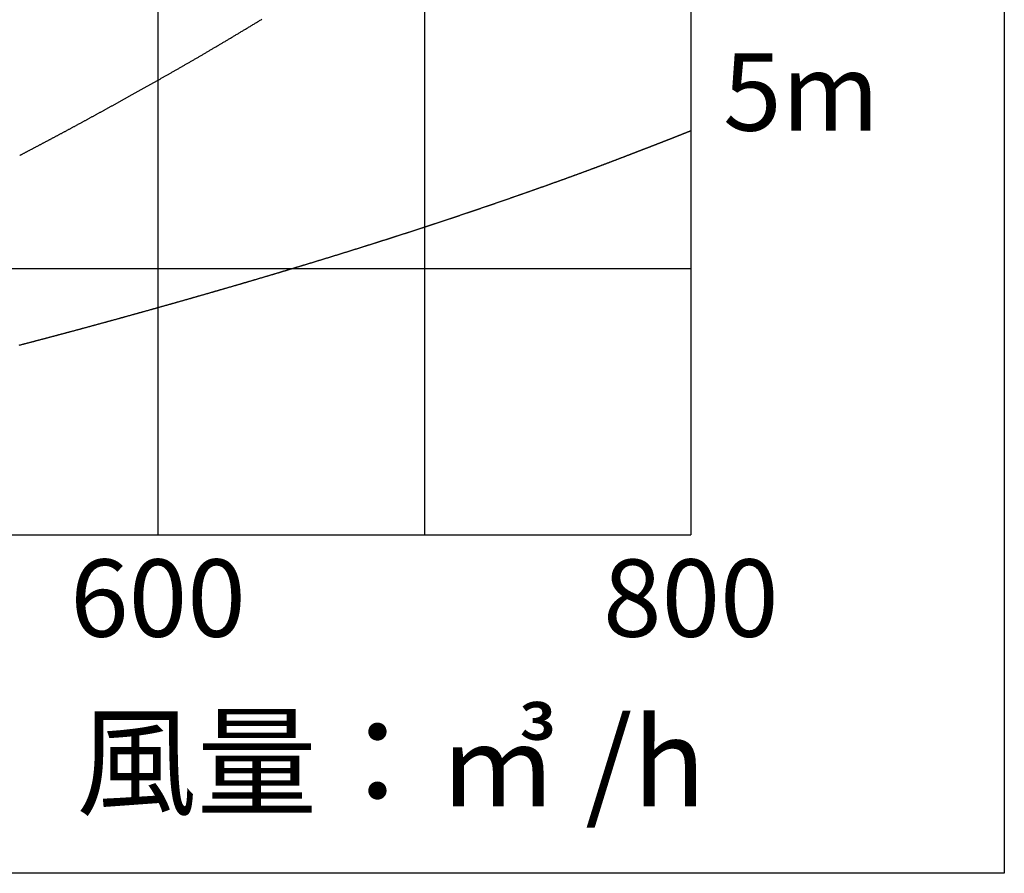
# Model space of a CAD drawing. Extents: x -3213 to 2971, y -4523 to -474.
# Drawn here: x -493 to -138, y -1469 to -1161 of the extents above; entities that cross this region are included whole.
import ezdxf
from ezdxf.enums import TextEntityAlignment as Align

# ---------------------------------------------------------------- set-up
doc = ezdxf.new("R2010")
doc.units = 0
doc.header["$LTSCALE"] = 15
doc.layers.get('0').update_dxf_attribs({"linetype": 'CONTINUOUS'})
doc.layers.add('__', color=7, linetype='CONTINUOUS')
doc.styles.add('YUGOTHIC_MEDIUM', font='txt', dxfattribs={"bigfont": 'YuGothic Medium'})

# ---------------------------------------------------------------- blocks, each defined once
blk = doc.blocks.new('_W750____________________2')
at = {"color": 1, "linetype": 'CONTINUOUS'}
for p, q in [((-314.785, -1548.219), (-314.785, -2316.872)), ((-410.866, -1974.584), (-410.866, -2316.872)), ((-506.948, -2065.552), (-506.948, -2316.872)), ((-1083.437, -2220.79), (-314.785, -2220.79)), ((-1083.437, -2316.872), (-314.785, -2316.872))]:
    blk.add_line(p, q, dxfattribs=at)
at = {"color": 1, "flags": 128}
for points in [[(-556.819, -2179.926), (-556.637, -2179.832), (-556.456, -2179.737), (-556.274, -2179.642), (-556.092, -2179.547), (-555.91, -2179.452), (-555.728, -2179.357), (-555.545, -2179.262), (-555.362, -2179.167), (-555.18, -2179.071), (-554.997, -2178.976), (-554.814, -2178.88), (-554.63, -2178.784), (-554.447, -2178.688), (-554.263, -2178.592), (-554.08, -2178.496), (-553.896, -2178.399), (-553.712, -2178.303), (-553.527, -2178.206), (-553.343, -2178.11), (-553.158, -2178.013), (-552.974, -2177.916), (-552.789, -2177.819), (-552.604, -2177.722), (-552.419, -2177.624), (-552.233, -2177.527), (-552.048, -2177.429), (-551.862, -2177.332), (-551.676, -2177.234), (-551.49, -2177.136), (-551.304, -2177.038), (-551.118, -2176.94), (-550.931, -2176.842), (-550.744, -2176.743), (-550.558, -2176.645), (-550.371, -2176.546), (-550.184, -2176.447), (-549.996, -2176.348), (-549.809, -2176.249), (-549.621, -2176.15), (-549.433, -2176.051), (-549.245, -2175.951), (-549.057, -2175.852), (-548.869, -2175.752), (-548.681, -2175.653), (-548.492, -2175.553), (-548.303, -2175.453), (-548.114, -2175.353), (-547.925, -2175.252), (-547.736, -2175.152), (-547.547, -2175.051), (-547.357, -2174.951), (-547.167, -2174.85), (-546.978, -2174.749), (-546.788, -2174.648), (-546.597, -2174.547), (-546.407, -2174.446), (-546.216, -2174.345), (-546.026, -2174.243), (-545.835, -2174.142), (-545.644, -2174.04), (-545.453, -2173.938), (-545.261, -2173.836), (-545.07, -2173.734), (-544.878, -2173.632), (-544.686, -2173.529), (-544.495, -2173.427), (-544.302, -2173.324), (-544.11, -2173.222), (-543.918, -2173.119), (-543.725, -2173.016), (-543.532, -2172.913), (-543.339, -2172.81), (-543.146, -2172.706), (-542.953, -2172.603), (-542.76, -2172.499), (-542.566, -2172.396), (-542.372, -2172.292), (-542.178, -2172.188), (-541.984, -2172.084), (-541.79, -2171.98), (-541.596, -2171.876), (-541.401, -2171.771), (-541.206, -2171.667), (-541.012, -2171.562), (-540.817, -2171.457), (-540.621, -2171.352), (-540.426, -2171.247), (-540.23, -2171.142), (-540.035, -2171.037), (-539.839, -2170.931), (-539.643, -2170.826), (-539.447, -2170.72), (-539.25, -2170.615), (-539.054, -2170.509), (-538.857, -2170.403), (-538.661, -2170.297), (-538.464, -2170.19), (-538.266, -2170.084), (-538.069, -2169.977), (-537.872, -2169.871), (-537.674, -2169.764), (-537.476, -2169.657), (-537.278, -2169.55), (-537.08, -2169.443), (-536.882, -2169.336), (-536.684, -2169.229), (-536.485, -2169.121), (-536.286, -2169.014), (-536.088, -2168.906), (-535.888, -2168.798), (-535.689, -2168.69), (-535.49, -2168.582), (-535.29, -2168.474), (-535.091, -2168.365), (-534.891, -2168.257), (-534.691, -2168.148), (-534.491, -2168.04), (-534.29, -2167.931), (-534.09, -2167.822), (-533.889, -2167.713), (-533.688, -2167.604), (-533.487, -2167.495), (-533.286, -2167.385), (-533.085, -2167.276), (-532.883, -2167.166), (-532.682, -2167.056), (-532.48, -2166.946), (-532.278, -2166.836), (-532.076, -2166.726), (-531.874, -2166.616), (-531.671, -2166.505), (-531.469, -2166.395), (-531.266, -2166.284), (-531.063, -2166.173), (-530.86, -2166.062), (-530.657, -2165.951), (-530.453, -2165.84), (-530.25, -2165.729), (-530.046, -2165.618), (-529.842, -2165.506), (-529.638, -2165.395), (-529.434, -2165.283), (-529.229, -2165.171), (-529.025, -2165.059), (-528.82, -2164.947), (-528.615, -2164.835), (-528.41, -2164.722), (-528.205, -2164.61), (-528, -2164.497), (-527.794, -2164.384), (-527.589, -2164.272), (-527.383, -2164.159), (-527.177, -2164.045), (-526.971, -2163.932), (-526.764, -2163.819), (-526.558, -2163.705), (-526.351, -2163.592), (-526.145, -2163.478), (-525.938, -2163.364), (-525.73, -2163.25), (-525.523, -2163.136), (-525.316, -2163.022), (-525.108, -2162.908), (-524.9, -2162.793), (-524.693, -2162.679), (-524.484, -2162.564), (-524.276, -2162.449), (-524.068, -2162.334), (-523.859, -2162.219), (-523.651, -2162.104), (-523.442, -2161.989), (-523.233, -2161.873), (-523.023, -2161.758), (-522.814, -2161.642), (-522.605, -2161.526), (-522.395, -2161.41), (-522.185, -2161.294), (-521.975, -2161.178), (-521.765, -2161.062), (-521.555, -2160.946), (-521.344, -2160.829), (-521.133, -2160.712), (-520.923, -2160.596), (-520.712, -2160.479), (-520.501, -2160.362), (-520.289, -2160.245), (-520.078, -2160.127), (-519.866, -2160.01), (-519.654, -2159.893), (-519.442, -2159.775), (-519.23, -2159.657), (-519.018, -2159.539), (-518.806, -2159.421), (-518.593, -2159.303), (-518.38, -2159.185), (-518.167, -2159.067), (-517.954, -2158.948), (-517.741, -2158.829), (-517.528, -2158.711), (-517.314, -2158.592), (-517.101, -2158.473), (-516.887, -2158.354), (-516.673, -2158.235), (-516.458, -2158.115), (-516.244, -2157.996), (-516.03, -2157.876), (-515.815, -2157.757), (-515.6, -2157.637), (-515.385, -2157.517), (-515.17, -2157.397), (-514.955, -2157.277), (-514.739, -2157.156), (-514.523, -2157.036), (-514.308, -2156.915), (-514.092, -2156.795), (-513.876, -2156.674), (-513.659, -2156.553), (-513.443, -2156.432), (-513.226, -2156.311), (-513.009, -2156.189), (-512.793, -2156.068), (-512.575, -2155.946), (-512.358, -2155.825), (-512.141, -2155.703), (-511.923, -2155.581), (-511.705, -2155.459), (-511.488, -2155.337), (-511.27, -2155.215), (-511.051, -2155.092), (-510.833, -2154.97), (-510.614, -2154.847), (-510.396, -2154.724), (-510.177, -2154.601), (-509.958, -2154.478), (-509.739, -2154.355), (-509.519, -2154.232), (-509.3, -2154.109), (-509.08, -2153.985), (-508.86, -2153.861), (-508.64, -2153.738), (-508.42, -2153.614), (-508.2, -2153.49), (-507.979, -2153.366), (-507.759, -2153.241), (-507.538, -2153.117), (-507.317, -2152.993), (-507.096, -2152.868), (-506.875, -2152.743), (-506.653, -2152.618), (-506.432, -2152.494), (-506.21, -2152.368), (-505.988, -2152.243), (-505.766, -2152.118), (-505.544, -2151.992), (-505.321, -2151.867), (-505.099, -2151.741), (-504.876, -2151.615), (-504.652, -2151.489), (-504.429, -2151.362), (-504.205, -2151.235), (-503.981, -2151.108), (-503.756, -2150.981), (-503.531, -2150.854), (-503.306, -2150.726), (-503.081, -2150.598), (-502.855, -2150.469), (-502.629, -2150.341), (-502.402, -2150.212), (-502.176, -2150.083), (-501.949, -2149.954), (-501.721, -2149.824), (-501.494, -2149.694), (-501.266, -2149.564), (-501.037, -2149.434), (-500.809, -2149.303), (-500.58, -2149.172), (-500.351, -2149.041), (-500.121, -2148.91), (-499.891, -2148.778), (-499.661, -2148.646), (-499.43, -2148.514), (-499.2, -2148.382), (-498.969, -2148.249), (-498.737, -2148.116), (-498.505, -2147.983), (-498.273, -2147.85), (-498.041, -2147.716), (-497.808, -2147.582), (-497.575, -2147.448), (-497.342, -2147.313), (-497.108, -2147.179), (-496.874, -2147.044), (-496.64, -2146.908), (-496.406, -2146.773), (-496.171, -2146.637), (-495.936, -2146.501), (-495.7, -2146.365), (-495.464, -2146.229), (-495.228, -2146.092), (-494.992, -2145.955), (-494.755, -2145.818), (-494.518, -2145.68), (-494.28, -2145.542), (-494.043, -2145.404), (-493.805, -2145.266), (-493.566, -2145.128), (-493.328, -2144.989), (-493.089, -2144.85), (-492.849, -2144.711), (-492.61, -2144.571), (-492.37, -2144.431), (-492.13, -2144.291), (-491.889, -2144.151), (-491.648, -2144.01), (-491.407, -2143.87), (-491.166, -2143.729), (-490.924, -2143.587), (-490.682, -2143.446), (-490.439, -2143.304), (-490.197, -2143.162), (-489.954, -2143.019), (-489.71, -2142.877), (-489.467, -2142.734), (-489.223, -2142.591), (-488.978, -2142.447), (-488.734, -2142.304), (-488.489, -2142.16), (-488.244, -2142.016), (-487.998, -2141.871), (-487.752, -2141.727), (-487.506, -2141.582), (-487.259, -2141.437), (-487.013, -2141.291), (-486.766, -2141.146), (-486.518, -2141), (-486.27, -2140.854), (-486.022, -2140.707), (-485.774, -2140.561), (-485.525, -2140.414), (-485.276, -2140.266), (-485.027, -2140.119), (-484.777, -2139.971), (-484.527, -2139.823), (-484.277, -2139.675), (-484.027, -2139.527), (-483.776, -2139.378), (-483.524, -2139.229), (-483.273, -2139.08), (-483.021, -2138.93), (-482.769, -2138.781), (-482.516, -2138.631), (-482.264, -2138.48), (-482.011, -2138.33), (-481.757, -2138.179), (-481.504, -2138.028), (-481.25, -2137.877), (-480.995, -2137.725), (-480.741, -2137.574), (-480.486, -2137.422), (-480.23, -2137.269), (-479.975, -2137.117), (-479.719, -2136.964), (-479.463, -2136.811), (-479.206, -2136.658), (-478.949, -2136.504), (-478.692, -2136.35), (-478.435, -2136.196), (-478.177, -2136.042), (-477.919, -2135.887), (-477.66, -2135.732), (-477.401, -2135.577), (-477.142, -2135.422), (-476.883, -2135.266), (-476.623, -2135.111), (-476.363, -2134.954), (-476.103, -2134.798), (-475.842, -2134.641), (-475.582, -2134.485), (-475.32, -2134.327), (-475.059, -2134.17), (-474.797, -2134.012), (-474.535, -2133.855), (-474.272, -2133.696), (-474.009, -2133.538), (-473.746, -2133.379), (-473.483, -2133.22), (-473.219, -2133.061), (-472.955, -2132.902), (-472.691, -2132.742), (-472.426, -2132.582), (-472.161, -2132.422), (-471.896, -2132.262), (-471.63, -2132.101), (-471.364, -2131.94), (-471.098, -2131.779), (-470.831, -2131.617), (-470.564, -2131.456), (-470.297, -2131.294), (-470.03, -2131.131), (-469.762, -2130.969), (-469.494, -2130.806)], [(-556.955, -2248.381), (-556.769, -2248.332), (-556.583, -2248.284), (-556.397, -2248.235), (-556.212, -2248.187), (-556.026, -2248.138), (-555.84, -2248.09), (-555.654, -2248.041), (-555.468, -2247.993), (-555.283, -2247.944), (-555.097, -2247.896), (-554.911, -2247.847), (-554.725, -2247.799), (-554.539, -2247.75), (-554.354, -2247.701), (-554.168, -2247.653), (-553.982, -2247.604), (-553.796, -2247.555), (-553.611, -2247.507), (-553.425, -2247.458), (-553.239, -2247.409), (-553.053, -2247.361), (-552.867, -2247.312), (-552.682, -2247.263), (-552.496, -2247.214), (-552.31, -2247.165), (-552.125, -2247.117), (-551.939, -2247.068), (-551.753, -2247.019), (-551.567, -2246.97), (-551.382, -2246.921), (-551.196, -2246.872), (-551.01, -2246.824), (-550.824, -2246.775), (-550.639, -2246.726), (-550.453, -2246.677), (-550.267, -2246.628), (-550.082, -2246.579), (-549.896, -2246.53), (-549.71, -2246.481), (-549.525, -2246.432), (-549.339, -2246.383), (-549.153, -2246.334), (-548.967, -2246.285), (-548.782, -2246.236), (-548.596, -2246.187), (-548.41, -2246.138), (-548.225, -2246.089), (-548.039, -2246.04), (-547.853, -2245.991), (-547.668, -2245.941), (-547.482, -2245.892), (-547.296, -2245.843), (-547.111, -2245.794), (-546.925, -2245.745), (-546.74, -2245.696), (-546.554, -2245.646), (-546.368, -2245.597), (-546.183, -2245.548), (-545.997, -2245.499), (-545.811, -2245.449), (-545.626, -2245.4), (-545.44, -2245.351), (-545.255, -2245.301), (-545.069, -2245.252), (-544.883, -2245.203), (-544.698, -2245.153), (-544.512, -2245.104), (-544.327, -2245.055), (-544.141, -2245.005), (-543.955, -2244.956), (-543.77, -2244.906), (-543.584, -2244.857), (-543.399, -2244.808), (-543.213, -2244.758), (-543.027, -2244.709), (-542.842, -2244.659), (-542.656, -2244.61), (-542.471, -2244.56), (-542.285, -2244.511), (-542.1, -2244.461), (-541.914, -2244.411), (-541.729, -2244.362), (-541.543, -2244.312), (-541.357, -2244.263), (-541.172, -2244.213), (-540.986, -2244.163), (-540.801, -2244.114), (-540.615, -2244.064), (-540.43, -2244.014), (-540.244, -2243.965), (-540.059, -2243.915), (-539.873, -2243.865), (-539.688, -2243.816), (-539.502, -2243.766), (-539.317, -2243.716), (-539.131, -2243.666), (-538.946, -2243.616), (-538.76, -2243.567), (-538.575, -2243.517), (-538.389, -2243.467), (-538.204, -2243.417), (-538.018, -2243.367), (-537.833, -2243.317), (-537.647, -2243.268), (-537.462, -2243.218), (-537.276, -2243.168), (-537.091, -2243.118), (-536.905, -2243.068), (-536.72, -2243.018), (-536.534, -2242.968), (-536.349, -2242.918), (-536.164, -2242.868), (-535.978, -2242.818), (-535.793, -2242.768), (-535.607, -2242.718), (-535.422, -2242.668), (-535.236, -2242.618), (-535.051, -2242.568), (-534.865, -2242.518), (-534.68, -2242.468), (-534.495, -2242.417), (-534.309, -2242.367), (-534.124, -2242.317), (-533.938, -2242.267), (-533.753, -2242.217), (-533.568, -2242.167), (-533.382, -2242.116), (-533.197, -2242.066), (-533.011, -2242.016), (-532.826, -2241.966), (-532.641, -2241.915), (-532.455, -2241.865), (-532.27, -2241.815), (-532.084, -2241.765), (-531.899, -2241.714), (-531.714, -2241.664), (-531.528, -2241.614), (-531.343, -2241.563), (-531.158, -2241.513), (-530.972, -2241.462), (-530.787, -2241.412), (-530.602, -2241.362), (-530.416, -2241.311), (-530.231, -2241.261), (-530.046, -2241.21), (-529.86, -2241.16), (-529.675, -2241.109), (-529.49, -2241.059), (-529.304, -2241.008), (-529.119, -2240.958), (-528.934, -2240.907), (-528.748, -2240.857), (-528.563, -2240.806), (-528.378, -2240.756), (-528.192, -2240.705), (-528.007, -2240.654), (-527.822, -2240.604), (-527.636, -2240.553), (-527.451, -2240.502), (-527.266, -2240.452), (-527.081, -2240.401), (-526.895, -2240.35), (-526.71, -2240.3), (-526.525, -2240.249), (-526.339, -2240.198), (-526.154, -2240.148), (-525.969, -2240.097), (-525.784, -2240.046), (-525.598, -2239.995), (-525.413, -2239.944), (-525.228, -2239.894), (-525.043, -2239.843), (-524.857, -2239.792), (-524.672, -2239.741), (-524.487, -2239.69), (-524.302, -2239.639), (-524.116, -2239.588), (-523.931, -2239.537), (-523.746, -2239.487), (-523.561, -2239.436), (-523.376, -2239.385), (-523.19, -2239.334), (-523.005, -2239.283), (-522.82, -2239.232), (-522.635, -2239.181), (-522.449, -2239.13), (-522.264, -2239.079), (-522.079, -2239.028), (-521.894, -2238.977), (-521.709, -2238.926), (-521.523, -2238.875), (-521.338, -2238.824), (-521.153, -2238.772), (-520.968, -2238.721), (-520.783, -2238.67), (-520.598, -2238.619), (-520.412, -2238.568), (-520.227, -2238.517), (-520.042, -2238.466), (-519.857, -2238.415), (-519.672, -2238.363), (-519.487, -2238.312), (-519.301, -2238.261), (-519.116, -2238.21), (-518.931, -2238.159), (-518.746, -2238.107), (-518.561, -2238.056), (-518.376, -2238.005), (-518.19, -2237.953), (-518.005, -2237.902), (-517.82, -2237.851), (-517.635, -2237.8), (-517.45, -2237.748), (-517.265, -2237.697), (-517.08, -2237.646), (-516.895, -2237.594), (-516.709, -2237.543), (-516.524, -2237.491), (-516.339, -2237.44), (-516.154, -2237.389), (-515.969, -2237.337), (-515.784, -2237.286), (-515.599, -2237.234), (-515.414, -2237.183), (-515.229, -2237.131), (-515.043, -2237.08), (-514.858, -2237.029), (-514.673, -2236.977), (-514.488, -2236.925), (-514.303, -2236.874), (-514.118, -2236.822), (-513.933, -2236.771), (-513.748, -2236.719), (-513.563, -2236.668), (-513.378, -2236.616), (-513.193, -2236.565), (-513.008, -2236.513), (-512.823, -2236.461), (-512.638, -2236.41), (-512.452, -2236.358), (-512.267, -2236.306), (-512.082, -2236.255), (-511.897, -2236.203), (-511.712, -2236.151), (-511.527, -2236.1), (-511.342, -2236.048), (-511.157, -2235.996), (-510.972, -2235.944), (-510.787, -2235.893), (-510.602, -2235.841), (-510.417, -2235.789), (-510.232, -2235.737), (-510.047, -2235.686), (-509.862, -2235.634), (-509.677, -2235.582), (-509.492, -2235.53), (-509.307, -2235.478), (-509.122, -2235.426), (-508.937, -2235.375), (-508.752, -2235.323), (-508.567, -2235.271), (-508.382, -2235.219), (-508.197, -2235.167), (-508.012, -2235.115), (-507.827, -2235.063), (-507.642, -2235.011), (-507.457, -2234.959), (-507.272, -2234.907), (-507.087, -2234.855), (-506.902, -2234.803), (-506.717, -2234.751), (-506.532, -2234.699), (-506.347, -2234.647), (-506.162, -2234.595), (-505.977, -2234.543), (-505.793, -2234.491), (-505.608, -2234.439), (-505.423, -2234.387), (-505.238, -2234.335), (-505.053, -2234.283), (-504.868, -2234.23), (-504.683, -2234.178), (-504.498, -2234.126), (-504.313, -2234.074), (-504.128, -2234.022), (-503.943, -2233.97), (-503.758, -2233.917), (-503.573, -2233.865), (-503.388, -2233.813), (-503.204, -2233.761), (-503.019, -2233.708), (-502.834, -2233.656), (-502.649, -2233.604), (-502.464, -2233.552), (-502.279, -2233.499), (-502.094, -2233.447), (-501.909, -2233.395), (-501.724, -2233.342), (-501.54, -2233.29), (-501.355, -2233.238), (-501.17, -2233.185), (-500.985, -2233.133), (-500.8, -2233.081), (-500.615, -2233.028), (-500.43, -2232.976), (-500.245, -2232.923), (-500.061, -2232.871), (-499.876, -2232.818), (-499.691, -2232.766), (-499.506, -2232.713), (-499.321, -2232.661), (-499.136, -2232.608), (-498.951, -2232.556), (-498.767, -2232.503), (-498.582, -2232.451), (-498.397, -2232.398), (-498.212, -2232.346), (-498.027, -2232.293), (-497.842, -2232.241), (-497.658, -2232.188), (-497.473, -2232.135), (-497.288, -2232.083), (-497.103, -2232.03), (-496.918, -2231.978), (-496.734, -2231.925), (-496.549, -2231.872), (-496.364, -2231.82), (-496.179, -2231.767), (-495.994, -2231.714), (-495.81, -2231.661), (-495.625, -2231.609), (-495.44, -2231.556), (-495.255, -2231.503), (-495.07, -2231.45), (-494.886, -2231.398), (-494.701, -2231.345), (-494.516, -2231.292), (-494.331, -2231.239), (-494.147, -2231.186), (-493.962, -2231.134), (-493.777, -2231.081), (-493.592, -2231.028), (-493.408, -2230.975), (-493.223, -2230.922), (-493.038, -2230.869), (-492.853, -2230.816), (-492.669, -2230.764), (-492.484, -2230.711), (-492.299, -2230.658), (-492.114, -2230.605), (-491.93, -2230.552), (-491.745, -2230.499), (-491.56, -2230.446), (-491.375, -2230.393), (-491.191, -2230.34), (-491.006, -2230.287), (-490.821, -2230.234), (-490.637, -2230.181), (-490.452, -2230.128), (-490.267, -2230.075), (-490.082, -2230.021), (-489.898, -2229.968), (-489.713, -2229.915), (-489.528, -2229.862), (-489.344, -2229.809), (-489.159, -2229.756), (-488.974, -2229.703), (-488.79, -2229.65), (-488.605, -2229.596), (-488.42, -2229.543), (-488.236, -2229.49), (-488.051, -2229.437), (-487.866, -2229.384), (-487.682, -2229.33), (-487.497, -2229.277), (-487.312, -2229.224), (-487.128, -2229.17), (-486.943, -2229.117), (-486.758, -2229.064), (-486.574, -2229.011), (-486.389, -2228.957), (-486.204, -2228.904), (-486.02, -2228.851), (-485.835, -2228.797), (-485.651, -2228.744), (-485.466, -2228.69), (-485.281, -2228.637), (-485.097, -2228.584), (-484.912, -2228.53), (-484.727, -2228.477), (-484.543, -2228.423), (-484.358, -2228.37), (-484.174, -2228.316), (-483.989, -2228.263), (-483.804, -2228.21), (-483.62, -2228.156), (-483.435, -2228.103), (-483.251, -2228.049), (-483.066, -2227.995), (-482.881, -2227.942), (-482.697, -2227.888), (-482.512, -2227.835), (-482.328, -2227.781), (-482.143, -2227.728), (-481.958, -2227.674), (-481.774, -2227.62), (-481.589, -2227.567), (-481.405, -2227.513), (-481.22, -2227.459), (-481.036, -2227.406), (-480.851, -2227.352), (-480.667, -2227.298), (-480.482, -2227.245), (-480.297, -2227.191), (-480.113, -2227.137), (-479.928, -2227.084), (-479.744, -2227.03), (-479.559, -2226.976), (-479.375, -2226.922), (-479.19, -2226.868), (-479.006, -2226.815), (-478.821, -2226.761), (-478.637, -2226.707), (-478.452, -2226.653), (-478.268, -2226.599), (-478.083, -2226.546), (-477.899, -2226.492), (-477.714, -2226.438), (-477.53, -2226.384), (-477.345, -2226.33), (-477.161, -2226.276), (-476.976, -2226.222), (-476.792, -2226.168), (-476.607, -2226.114), (-476.423, -2226.06), (-476.238, -2226.006), (-476.054, -2225.952), (-475.869, -2225.898), (-475.685, -2225.844), (-475.5, -2225.79), (-475.316, -2225.736), (-475.131, -2225.682), (-474.947, -2225.628), (-474.763, -2225.574), (-474.578, -2225.52), (-474.394, -2225.465), (-474.209, -2225.411), (-474.025, -2225.357), (-473.84, -2225.303), (-473.656, -2225.249), (-473.472, -2225.194), (-473.287, -2225.14), (-473.103, -2225.086), (-472.918, -2225.032), (-472.734, -2224.977), (-472.55, -2224.923), (-472.365, -2224.869), (-472.181, -2224.814), (-471.997, -2224.76), (-471.812, -2224.706), (-471.628, -2224.651), (-471.443, -2224.597), (-471.259, -2224.542), (-471.075, -2224.488), (-470.89, -2224.434), (-470.706, -2224.379), (-470.522, -2224.325), (-470.337, -2224.27), (-470.153, -2224.216), (-469.969, -2224.161), (-469.785, -2224.107), (-469.6, -2224.052), (-469.416, -2223.997), (-469.232, -2223.943), (-469.047, -2223.888), (-468.863, -2223.834), (-468.679, -2223.779), (-468.495, -2223.724), (-468.31, -2223.67), (-468.126, -2223.615), (-467.942, -2223.56), (-467.757, -2223.506), (-467.573, -2223.451), (-467.389, -2223.396), (-467.205, -2223.341), (-467.021, -2223.287), (-466.836, -2223.232), (-466.652, -2223.177), (-466.468, -2223.122), (-466.284, -2223.067), (-466.099, -2223.013), (-465.915, -2222.958), (-465.731, -2222.903), (-465.547, -2222.848), (-465.363, -2222.793), (-465.178, -2222.738), (-464.994, -2222.683), (-464.81, -2222.628), (-464.626, -2222.573), (-464.442, -2222.518), (-464.258, -2222.463), (-464.073, -2222.408), (-463.889, -2222.353), (-463.705, -2222.298), (-463.521, -2222.243), (-463.337, -2222.188), (-463.153, -2222.133), (-462.968, -2222.078), (-462.784, -2222.023), (-462.6, -2221.968), (-462.416, -2221.913), (-462.232, -2221.857), (-462.048, -2221.802), (-461.864, -2221.747), (-461.68, -2221.692), (-461.496, -2221.637), (-461.312, -2221.581), (-461.127, -2221.526), (-460.943, -2221.471), (-460.759, -2221.415), (-460.575, -2221.36), (-460.391, -2221.305), (-460.207, -2221.25), (-460.023, -2221.194), (-459.839, -2221.139), (-459.655, -2221.083), (-459.471, -2221.028), (-459.287, -2220.973), (-459.103, -2220.917), (-458.919, -2220.862), (-458.735, -2220.806), (-458.551, -2220.751), (-458.367, -2220.695), (-458.183, -2220.64), (-457.999, -2220.584), (-457.815, -2220.529), (-457.631, -2220.473), (-457.447, -2220.418), (-457.263, -2220.362), (-457.079, -2220.307), (-456.895, -2220.251), (-456.711, -2220.195), (-456.527, -2220.14), (-456.343, -2220.084), (-456.159, -2220.028), (-455.975, -2219.973), (-455.791, -2219.917), (-455.607, -2219.861), (-455.423, -2219.805), (-455.239, -2219.75), (-455.055, -2219.694), (-454.871, -2219.638), (-454.687, -2219.582), (-454.503, -2219.527), (-454.32, -2219.471), (-454.136, -2219.415), (-453.952, -2219.359), (-453.768, -2219.303), (-453.584, -2219.247), (-453.4, -2219.191), (-453.216, -2219.136), (-453.032, -2219.08), (-452.848, -2219.024), (-452.665, -2218.968), (-452.481, -2218.912), (-452.297, -2218.856), (-452.113, -2218.8), (-451.929, -2218.744), (-451.745, -2218.688), (-451.561, -2218.632), (-451.378, -2218.576), (-451.194, -2218.519), (-451.01, -2218.463), (-450.826, -2218.407), (-450.642, -2218.351), (-450.458, -2218.295), (-450.275, -2218.239), (-450.091, -2218.183), (-449.907, -2218.126), (-449.723, -2218.07), (-449.539, -2218.014), (-449.356, -2217.958), (-449.172, -2217.902), (-448.988, -2217.845), (-448.804, -2217.789), (-448.621, -2217.733), (-448.437, -2217.676), (-448.253, -2217.62), (-448.069, -2217.564), (-447.886, -2217.507), (-447.702, -2217.451), (-447.518, -2217.395), (-447.334, -2217.338), (-447.151, -2217.282), (-446.967, -2217.225), (-446.783, -2217.169), (-446.599, -2217.112), (-446.416, -2217.056), (-446.232, -2216.999), (-446.048, -2216.943), (-445.865, -2216.886), (-445.681, -2216.83), (-445.497, -2216.773), (-445.314, -2216.717), (-445.13, -2216.66), (-444.946, -2216.603), (-444.763, -2216.547), (-444.579, -2216.49), (-444.395, -2216.434), (-444.212, -2216.377), (-444.028, -2216.32), (-443.844, -2216.264), (-443.661, -2216.207), (-443.477, -2216.15), (-443.293, -2216.093), (-443.11, -2216.037), (-442.926, -2215.98), (-442.743, -2215.923), (-442.559, -2215.866), (-442.375, -2215.809), (-442.192, -2215.753), (-442.008, -2215.696), (-441.825, -2215.639), (-441.641, -2215.582), (-441.457, -2215.525), (-441.274, -2215.468), (-441.09, -2215.411), (-440.907, -2215.354), (-440.723, -2215.297), (-440.54, -2215.24), (-440.356, -2215.183), (-440.172, -2215.126), (-439.989, -2215.069), (-439.805, -2215.012), (-439.622, -2214.955), (-439.438, -2214.898), (-439.255, -2214.841), (-439.071, -2214.784), (-438.888, -2214.727), (-438.704, -2214.67), (-438.521, -2214.613), (-438.337, -2214.556), (-438.154, -2214.498), (-437.97, -2214.441), (-437.787, -2214.384), (-437.603, -2214.327), (-437.42, -2214.27), (-437.236, -2214.212), (-437.053, -2214.155), (-436.869, -2214.098), (-436.686, -2214.04), (-436.502, -2213.983), (-436.319, -2213.926), (-436.136, -2213.868), (-435.952, -2213.811), (-435.769, -2213.754), (-435.585, -2213.696), (-435.402, -2213.639), (-435.218, -2213.582), (-435.035, -2213.524), (-434.852, -2213.467), (-434.668, -2213.409), (-434.485, -2213.352), (-434.301, -2213.294), (-434.118, -2213.237), (-433.935, -2213.179), (-433.751, -2213.122), (-433.568, -2213.064), (-433.384, -2213.007), (-433.201, -2212.949), (-433.018, -2212.891), (-432.834, -2212.834), (-432.651, -2212.776), (-432.468, -2212.718), (-432.284, -2212.661), (-432.101, -2212.603), (-431.918, -2212.545), (-431.734, -2212.488), (-431.551, -2212.43), (-431.368, -2212.372), (-431.184, -2212.314), (-431.001, -2212.257), (-430.818, -2212.199), (-430.634, -2212.141), (-430.451, -2212.083), (-430.268, -2212.025), (-430.084, -2211.968), (-429.901, -2211.91), (-429.718, -2211.852), (-429.535, -2211.794), (-429.351, -2211.736), (-429.168, -2211.678), (-428.985, -2211.62), (-428.802, -2211.562), (-428.618, -2211.504), (-428.435, -2211.446), (-428.252, -2211.388), (-428.069, -2211.33), (-427.886, -2211.272), (-427.702, -2211.214), (-427.519, -2211.156), (-427.336, -2211.098), (-427.153, -2211.039), (-426.97, -2210.981), (-426.786, -2210.923), (-426.603, -2210.865), (-426.42, -2210.807), (-426.237, -2210.748), (-426.054, -2210.69), (-425.871, -2210.632), (-425.688, -2210.573), (-425.504, -2210.515), (-425.321, -2210.457), (-425.138, -2210.398), (-424.955, -2210.34), (-424.772, -2210.282), (-424.589, -2210.223), (-424.406, -2210.165), (-424.223, -2210.106), (-424.04, -2210.048), (-423.857, -2209.989), (-423.674, -2209.931), (-423.49, -2209.872), (-423.307, -2209.814), (-423.124, -2209.755), (-422.941, -2209.697), (-422.758, -2209.638), (-422.575, -2209.579), (-422.392, -2209.521), (-422.209, -2209.462), (-422.026, -2209.403), (-421.843, -2209.345), (-421.66, -2209.286), (-421.477, -2209.227), (-421.294, -2209.169), (-421.111, -2209.11), (-420.928, -2209.051), (-420.745, -2208.992), (-420.563, -2208.933), (-420.38, -2208.874), (-420.197, -2208.816), (-420.014, -2208.757), (-419.831, -2208.698), (-419.648, -2208.639), (-419.465, -2208.58), (-419.282, -2208.521), (-419.099, -2208.462), (-418.916, -2208.403), (-418.733, -2208.344), (-418.551, -2208.285), (-418.368, -2208.226), (-418.185, -2208.167), (-418.002, -2208.108), (-417.819, -2208.049), (-417.636, -2207.989), (-417.453, -2207.93), (-417.271, -2207.871), (-417.088, -2207.812), (-416.905, -2207.753), (-416.722, -2207.693), (-416.539, -2207.634), (-416.357, -2207.575), (-416.174, -2207.516), (-415.991, -2207.456), (-415.808, -2207.397), (-415.625, -2207.338), (-415.443, -2207.278), (-415.26, -2207.219), (-415.077, -2207.16), (-414.894, -2207.1), (-414.712, -2207.041), (-414.529, -2206.981), (-414.346, -2206.922), (-414.164, -2206.862), (-413.981, -2206.803), (-413.798, -2206.743), (-413.615, -2206.684), (-413.433, -2206.624), (-413.25, -2206.565), (-413.067, -2206.505), (-412.885, -2206.445), (-412.702, -2206.386), (-412.519, -2206.326), (-412.337, -2206.266), (-412.154, -2206.207), (-411.971, -2206.147), (-411.789, -2206.087), (-411.606, -2206.028), (-411.424, -2205.968), (-411.241, -2205.908), (-411.058, -2205.848), (-410.876, -2205.788), (-410.693, -2205.728), (-410.511, -2205.669), (-410.328, -2205.609), (-410.145, -2205.549), (-409.963, -2205.489), (-409.78, -2205.429), (-409.598, -2205.369), (-409.415, -2205.309), (-409.233, -2205.249), (-409.05, -2205.189), (-408.868, -2205.129), (-408.685, -2205.069), (-408.503, -2205.009), (-408.32, -2204.949), (-408.138, -2204.889), (-407.955, -2204.828), (-407.773, -2204.768), (-407.59, -2204.708), (-407.408, -2204.648), (-407.225, -2204.588), (-407.043, -2204.528), (-406.86, -2204.467), (-406.678, -2204.407), (-406.495, -2204.347), (-406.313, -2204.286), (-406.13, -2204.226), (-405.948, -2204.166), (-405.766, -2204.105), (-405.583, -2204.045), (-405.401, -2203.985), (-405.218, -2203.924), (-405.036, -2203.864), (-404.854, -2203.803), (-404.671, -2203.743), (-404.489, -2203.682), (-404.306, -2203.622), (-404.124, -2203.561), (-403.942, -2203.501), (-403.759, -2203.44), (-403.577, -2203.38), (-403.395, -2203.319), (-403.212, -2203.259), (-403.03, -2203.198), (-402.848, -2203.137), (-402.666, -2203.077), (-402.483, -2203.016), (-402.301, -2202.955), (-402.119, -2202.894), (-401.936, -2202.834), (-401.754, -2202.773), (-401.572, -2202.712), (-401.39, -2202.651), (-401.207, -2202.59), (-401.025, -2202.53), (-400.843, -2202.469), (-400.661, -2202.408), (-400.478, -2202.347), (-400.296, -2202.286), (-400.114, -2202.225), (-399.932, -2202.164), (-399.75, -2202.103), (-399.567, -2202.042), (-399.385, -2201.981), (-399.203, -2201.92), (-399.021, -2201.859), (-398.839, -2201.798), (-398.656, -2201.737), (-398.474, -2201.676), (-398.292, -2201.615), (-398.11, -2201.554), (-397.928, -2201.492), (-397.746, -2201.431), (-397.564, -2201.37), (-397.381, -2201.309), (-397.199, -2201.248), (-397.017, -2201.186), (-396.835, -2201.125), (-396.653, -2201.064), (-396.471, -2201.002), (-396.289, -2200.941), (-396.107, -2200.88), (-395.925, -2200.818), (-395.743, -2200.757), (-395.561, -2200.696), (-395.379, -2200.634), (-395.197, -2200.573), (-395.015, -2200.511), (-394.833, -2200.45), (-394.651, -2200.388), (-394.469, -2200.327), (-394.287, -2200.265), (-394.105, -2200.204), (-393.923, -2200.142), (-393.741, -2200.08), (-393.559, -2200.019), (-393.377, -2199.957), (-393.195, -2199.896), (-393.013, -2199.834), (-392.831, -2199.772), (-392.649, -2199.71), (-392.467, -2199.649), (-392.285, -2199.587), (-392.103, -2199.525), (-391.921, -2199.463), (-391.739, -2199.402), (-391.557, -2199.34), (-391.375, -2199.278), (-391.193, -2199.216), (-391.012, -2199.154), (-390.83, -2199.092), (-390.648, -2199.03), (-390.466, -2198.969), (-390.284, -2198.907), (-390.102, -2198.845), (-389.92, -2198.783), (-389.739, -2198.721), (-389.557, -2198.659), (-389.375, -2198.597), (-389.193, -2198.534), (-389.011, -2198.472), (-388.829, -2198.41), (-388.648, -2198.348), (-388.466, -2198.286), (-388.284, -2198.224), (-388.102, -2198.162), (-387.92, -2198.099), (-387.739, -2198.037), (-387.557, -2197.975), (-387.375, -2197.913), (-387.193, -2197.85), (-387.012, -2197.788), (-386.83, -2197.726), (-386.648, -2197.664), (-386.466, -2197.601), (-386.285, -2197.539), (-386.103, -2197.476), (-385.921, -2197.414), (-385.74, -2197.352), (-385.558, -2197.289), (-385.376, -2197.227), (-385.195, -2197.164), (-385.013, -2197.102), (-384.831, -2197.039), (-384.65, -2196.977), (-384.468, -2196.914), (-384.286, -2196.852), (-384.105, -2196.789), (-383.923, -2196.726), (-383.742, -2196.664), (-383.56, -2196.601), (-383.379, -2196.539), (-383.198, -2196.476), (-383.017, -2196.414), (-382.837, -2196.351), (-382.656, -2196.289), (-382.476, -2196.227), (-382.296, -2196.165), (-382.116, -2196.102), (-381.936, -2196.04), (-381.757, -2195.978), (-381.577, -2195.916), (-381.398, -2195.854), (-381.219, -2195.792), (-381.041, -2195.73), (-380.862, -2195.668), (-380.683, -2195.606), (-380.505, -2195.545), (-380.327, -2195.483), (-380.149, -2195.421), (-379.972, -2195.359), (-379.794, -2195.298), (-379.617, -2195.236), (-379.44, -2195.175), (-379.263, -2195.113), (-379.086, -2195.052), (-378.909, -2194.99), (-378.733, -2194.929), (-378.557, -2194.868), (-378.381, -2194.806), (-378.205, -2194.745), (-378.029, -2194.684), (-377.854, -2194.623), (-377.679, -2194.562), (-377.503, -2194.501), (-377.329, -2194.44), (-377.154, -2194.379), (-376.979, -2194.318), (-376.805, -2194.257), (-376.631, -2194.196), (-376.457, -2194.135), (-376.283, -2194.075), (-376.109, -2194.014), (-375.936, -2193.953), (-375.762, -2193.893), (-375.589, -2193.832), (-375.416, -2193.772), (-375.244, -2193.711), (-375.071, -2193.651), (-374.899, -2193.59), (-374.727, -2193.53), (-374.555, -2193.47), (-374.383, -2193.409), (-374.211, -2193.349), (-374.04, -2193.289), (-373.869, -2193.229), (-373.698, -2193.169), (-373.527, -2193.109), (-373.356, -2193.049), (-373.185, -2192.989), (-373.015, -2192.929), (-372.845, -2192.869), (-372.675, -2192.809), (-372.505, -2192.75), (-372.336, -2192.69), (-372.166, -2192.63), (-371.997, -2192.571), (-371.828, -2192.511), (-371.659, -2192.452), (-371.49, -2192.392), (-371.322, -2192.333), (-371.154, -2192.273), (-370.985, -2192.214), (-370.818, -2192.155), (-370.65, -2192.095), (-370.482, -2192.036), (-370.315, -2191.977), (-370.148, -2191.918), (-369.981, -2191.859), (-369.814, -2191.8), (-369.647, -2191.741), (-369.481, -2191.682), (-369.314, -2191.623), (-369.148, -2191.564), (-368.982, -2191.505), (-368.817, -2191.446), (-368.651, -2191.387), (-368.486, -2191.329), (-368.32, -2191.27), (-368.155, -2191.212), (-367.991, -2191.153), (-367.826, -2191.094), (-367.661, -2191.036), (-367.497, -2190.978), (-367.333, -2190.919), (-367.169, -2190.861), (-367.006, -2190.803), (-366.842, -2190.744), (-366.679, -2190.686), (-366.515, -2190.628), (-366.352, -2190.57), (-366.19, -2190.512), (-366.027, -2190.454), (-365.865, -2190.396), (-365.702, -2190.338), (-365.54, -2190.28), (-365.378, -2190.222), (-365.217, -2190.164), (-365.055, -2190.106), (-364.894, -2190.049), (-364.733, -2189.991), (-364.572, -2189.933), (-364.411, -2189.876), (-364.25, -2189.818), (-364.09, -2189.761), (-363.93, -2189.703), (-363.77, -2189.646), (-363.61, -2189.589), (-363.45, -2189.531), (-363.291, -2189.474), (-363.131, -2189.417), (-362.972, -2189.36), (-362.813, -2189.302), (-362.655, -2189.245), (-362.496, -2189.188), (-362.338, -2189.131), (-362.179, -2189.074), (-362.021, -2189.017), (-361.863, -2188.961), (-361.706, -2188.904), (-361.548, -2188.847), (-361.391, -2188.79), (-361.234, -2188.733), (-361.077, -2188.677), (-360.92, -2188.62), (-360.764, -2188.564), (-360.607, -2188.507), (-360.451, -2188.451), (-360.295, -2188.394), (-360.139, -2188.338), (-359.984, -2188.281), (-359.828, -2188.225), (-359.673, -2188.169), (-359.518, -2188.113), (-359.363, -2188.057), (-359.208, -2188), (-359.054, -2187.944), (-358.899, -2187.888), (-358.745, -2187.832), (-358.591, -2187.776), (-358.437, -2187.721), (-358.284, -2187.665), (-358.13, -2187.609), (-357.977, -2187.553), (-357.824, -2187.497), (-357.671, -2187.442), (-357.519, -2187.386), (-357.366, -2187.33), (-357.214, -2187.275), (-357.062, -2187.219), (-356.91, -2187.164), (-356.758, -2187.109), (-356.606, -2187.053), (-356.455, -2186.998), (-356.304, -2186.943), (-356.153, -2186.887), (-356.002, -2186.832), (-355.851, -2186.777), (-355.7, -2186.722), (-355.55, -2186.667), (-355.4, -2186.612), (-355.25, -2186.557), (-355.1, -2186.502), (-354.951, -2186.447), (-354.801, -2186.392), (-354.652, -2186.337), (-354.503, -2186.283), (-354.354, -2186.228), (-354.206, -2186.173), (-354.057, -2186.119), (-353.909, -2186.064), (-353.761, -2186.01), (-353.613, -2185.955), (-353.465, -2185.901), (-353.318, -2185.846), (-353.17, -2185.792), (-353.023, -2185.738), (-352.876, -2185.683), (-352.729, -2185.629), (-352.583, -2185.575), (-352.436, -2185.521), (-352.29, -2185.467), (-352.144, -2185.413), (-351.998, -2185.359), (-351.852, -2185.305), (-351.707, -2185.251), (-351.561, -2185.197), (-351.416, -2185.143), (-351.271, -2185.09), (-351.126, -2185.036), (-350.982, -2184.982), (-350.837, -2184.929), (-350.693, -2184.875), (-350.549, -2184.821), (-350.405, -2184.768), (-350.261, -2184.714), (-350.118, -2184.661), (-349.974, -2184.608), (-349.831, -2184.554), (-349.688, -2184.501), (-349.546, -2184.448), (-349.403, -2184.395), (-349.261, -2184.341), (-349.118, -2184.288), (-348.976, -2184.235), (-348.834, -2184.182), (-348.693, -2184.129), (-348.551, -2184.076), (-348.41, -2184.023), (-348.269, -2183.971), (-348.128, -2183.918), (-347.987, -2183.865), (-347.847, -2183.812), (-347.706, -2183.76), (-347.566, -2183.707), (-347.426, -2183.655), (-347.286, -2183.602), (-347.146, -2183.55), (-347.007, -2183.497), (-346.868, -2183.445), (-346.729, -2183.392), (-346.59, -2183.34), (-346.451, -2183.288), (-346.312, -2183.236), (-346.174, -2183.183), (-346.036, -2183.131), (-345.898, -2183.079), (-345.76, -2183.027), (-345.622, -2182.975), (-345.485, -2182.923), (-345.348, -2182.871), (-345.211, -2182.819), (-345.074, -2182.768), (-344.937, -2182.716), (-344.8, -2182.664), (-344.664, -2182.612), (-344.528, -2182.561), (-344.392, -2182.509), (-344.256, -2182.458), (-344.121, -2182.406), (-343.985, -2182.355), (-343.85, -2182.303), (-343.715, -2182.252), (-343.58, -2182.201), (-343.445, -2182.149), (-343.311, -2182.098), (-343.176, -2182.047), (-343.042, -2181.996), (-342.908, -2181.945), (-342.774, -2181.894), (-342.641, -2181.843), (-342.507, -2181.792), (-342.374, -2181.741), (-342.241, -2181.69), (-342.108, -2181.64), (-341.975, -2181.589), (-341.843, -2181.539), (-341.71, -2181.488), (-341.578, -2181.438), (-341.446, -2181.387), (-341.314, -2181.337), (-341.183, -2181.287), (-341.051, -2181.236), (-340.92, -2181.186), (-340.789, -2181.136), (-340.658, -2181.086), (-340.527, -2181.036), (-340.396, -2180.986), (-340.266, -2180.936), (-340.136, -2180.887), (-340.006, -2180.837), (-339.876, -2180.787), (-339.746, -2180.738), (-339.616, -2180.688), (-339.487, -2180.639), (-339.358, -2180.589), (-339.229, -2180.54), (-339.1, -2180.491), (-338.971, -2180.441), (-338.843, -2180.392), (-338.715, -2180.343), (-338.587, -2180.294), (-338.459, -2180.245), (-338.331, -2180.196), (-338.203, -2180.147), (-338.076, -2180.098), (-337.949, -2180.05), (-337.822, -2180.001), (-337.695, -2179.952), (-337.568, -2179.904), (-337.441, -2179.855), (-337.315, -2179.807), (-337.189, -2179.758), (-337.063, -2179.71), (-336.937, -2179.662), (-336.812, -2179.614), (-336.686, -2179.565), (-336.561, -2179.517), (-336.436, -2179.469), (-336.311, -2179.421), (-336.186, -2179.373), (-336.062, -2179.326), (-335.937, -2179.278), (-335.813, -2179.23), (-335.689, -2179.182), (-335.565, -2179.135), (-335.441, -2179.087), (-335.318, -2179.04), (-335.195, -2178.992), (-335.071, -2178.945), (-334.948, -2178.898), (-334.826, -2178.85), (-334.703, -2178.803), (-334.581, -2178.756), (-334.458, -2178.709), (-334.336, -2178.662), (-334.214, -2178.615), (-334.093, -2178.568), (-333.971, -2178.521), (-333.85, -2178.475), (-333.729, -2178.428), (-333.608, -2178.381), (-333.487, -2178.335), (-333.366, -2178.288), (-333.246, -2178.242), (-333.125, -2178.195), (-333.005, -2178.149), (-332.885, -2178.103), (-332.766, -2178.056), (-332.646, -2178.01), (-332.527, -2177.964), (-332.407, -2177.918), (-332.288, -2177.872), (-332.169, -2177.826), (-332.051, -2177.78), (-331.932, -2177.735), (-331.814, -2177.689), (-331.696, -2177.643), (-331.578, -2177.598), (-331.46, -2177.552), (-331.342, -2177.507), (-331.225, -2177.461), (-331.108, -2177.416), (-330.991, -2177.37), (-330.874, -2177.325), (-330.757, -2177.28), (-330.64, -2177.235), (-330.524, -2177.19), (-330.408, -2177.145), (-330.292, -2177.1), (-330.176, -2177.055), (-330.06, -2177.01), (-329.945, -2176.965), (-329.829, -2176.921), (-329.714, -2176.876), (-329.599, -2176.831), (-329.484, -2176.787), (-329.37, -2176.742), (-329.255, -2176.698), (-329.141, -2176.654), (-329.027, -2176.609), (-328.913, -2176.565), (-328.799, -2176.521), (-328.686, -2176.477), (-328.573, -2176.433), (-328.459, -2176.389), (-328.346, -2176.345), (-328.234, -2176.301), (-328.121, -2176.257), (-328.008, -2176.213), (-327.896, -2176.17), (-327.784, -2176.126), (-327.672, -2176.083), (-327.56, -2176.039), (-327.449, -2175.996), (-327.337, -2175.952), (-327.226, -2175.909), (-327.115, -2175.866), (-327.004, -2175.823), (-326.893, -2175.779), (-326.783, -2175.736), (-326.673, -2175.693), (-326.562, -2175.65), (-326.452, -2175.607), (-326.343, -2175.565), (-326.233, -2175.522), (-326.124, -2175.479), (-326.014, -2175.436), (-325.905, -2175.394), (-325.796, -2175.351), (-325.688, -2175.309), (-325.579, -2175.266), (-325.471, -2175.224), (-325.362, -2175.182), (-325.254, -2175.14), (-325.147, -2175.097), (-325.039, -2175.055), (-324.931, -2175.013), (-324.824, -2174.971), (-324.717, -2174.929), (-324.61, -2174.887), (-324.503, -2174.846), (-324.397, -2174.804), (-324.29, -2174.762), (-324.184, -2174.721), (-324.078, -2174.679), (-323.972, -2174.637), (-323.866, -2174.596), (-323.761, -2174.555), (-323.655, -2174.513), (-323.55, -2174.472), (-323.445, -2174.431), (-323.34, -2174.39), (-323.236, -2174.349), (-323.131, -2174.308), (-323.027, -2174.267), (-322.923, -2174.226), (-322.819, -2174.185), (-322.715, -2174.144), (-322.611, -2174.103), (-322.508, -2174.063), (-322.405, -2174.022), (-322.302, -2173.982), (-322.199, -2173.941), (-322.096, -2173.901), (-321.994, -2173.86), (-321.891, -2173.82), (-321.789, -2173.78), (-321.687, -2173.74), (-321.585, -2173.699), (-321.484, -2173.659), (-321.382, -2173.619), (-321.281, -2173.58), (-321.18, -2173.54), (-321.079, -2173.5), (-320.978, -2173.46), (-320.878, -2173.42), (-320.777, -2173.381), (-320.677, -2173.341), (-320.577, -2173.302), (-320.477, -2173.262), (-320.378, -2173.223), (-320.278, -2173.183), (-320.179, -2173.144), (-320.08, -2173.105), (-319.981, -2173.066), (-319.882, -2173.027), (-319.783, -2172.988), (-319.685, -2172.949), (-319.587, -2172.91), (-319.489, -2172.871), (-319.391, -2172.832), (-319.293, -2172.793), (-319.195, -2172.755), (-319.098, -2172.716), (-319.001, -2172.678), (-318.904, -2172.639), (-318.807, -2172.601), (-318.71, -2172.562), (-318.614, -2172.524), (-318.518, -2172.486), (-318.421, -2172.448), (-318.326, -2172.409), (-318.23, -2172.371), (-318.134, -2172.333), (-318.039, -2172.295), (-317.944, -2172.258), (-317.849, -2172.22), (-317.754, -2172.182), (-317.659, -2172.144), (-317.564, -2172.107), (-317.47, -2172.069), (-317.376, -2172.032), (-317.282, -2171.994), (-317.188, -2171.957), (-317.094, -2171.919), (-317.001, -2171.882), (-316.908, -2171.845), (-316.815, -2171.808), (-316.722, -2171.771), (-316.629, -2171.734), (-316.536, -2171.697), (-316.444, -2171.66), (-316.352, -2171.623), (-316.26, -2171.586), (-316.168, -2171.549), (-316.076, -2171.513), (-315.985, -2171.476), (-315.893, -2171.439), (-315.802, -2171.403), (-315.711, -2171.367), (-315.621, -2171.33), (-315.53, -2171.294), (-315.44, -2171.258), (-315.349, -2171.221), (-315.259, -2171.185), (-315.169, -2171.149), (-315.08, -2171.113), (-314.99, -2171.077), (-314.901, -2171.041), (-314.812, -2171.006), (-314.812, -2171.006)]]:
    blk.add_lwpolyline(points, dxfattribs=at)
at = {"layer": '__', "color": 1, "linetype": 'CONTINUOUS', "flags": 128}
blk.add_lwpolyline([(-1277.622, -1507.26), (-201.73, -1507.26), (-201.73, -2438.96), (-1277.622, -2438.96)], close=True, dxfattribs=at)
at = {"color": 1, "style": 'YUGOTHIC_MEDIUM'}
blk.add_text('5m', height=27.8777, dxfattribs=at).set_placement((-303.139, -2171.001))
for s, height, p in [('600', 27.8777, (-506.948, -2353.588)), ('800', 27.8777, (-314.785, -2353.588)), ('風量：㎥ /h', 31.8602, (-422.948, -2414.737))]:
    blk.add_text(s, height=height, dxfattribs=at).set_placement(p, align=Align.CENTER)

msp = doc.modelspace()

# ---------------------------------------------------------------- block references
at = {"layer": '__', "color": 17}
msp.add_blockref('_W750____________________2', (63.58, 969.59), dxfattribs=at)

doc.saveas('drawing.dxf')
